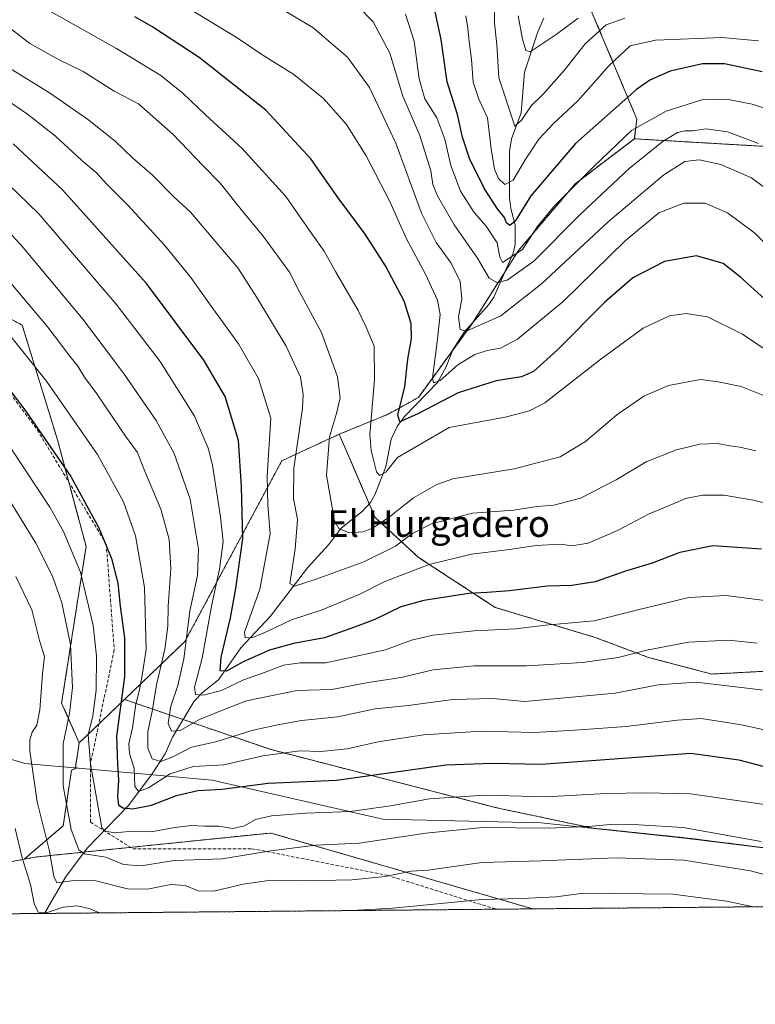
# Model space of a CAD drawing. Units: metres. Extents: x 563083 to 566515, y 4731033 to 4733379.
# Drawn here: x 566012 to 566233, y 4731033 to 4731328 of the extents above; entities that cross this region are included whole.
import ezdxf
from ezdxf.enums import TextEntityAlignment as Align

# ---------------------------------------------------------------- set-up
doc = ezdxf.new("R2010")
doc.units = ezdxf.units.M
doc.header["$MEASUREMENT"] = 0
doc.linetypes.add('TRAZOS', pattern=[0.75, 0.5, -0.25])
doc.linetypes.add('TRAZOSX2', pattern=[1.5, 1, -0.5])
for name, color, linetype, lineweight in [('Arbolado forestal', 92, 'TRAZOS', 0), ('Arbolado forestal CxS', 92, 'Continuous', 0), ('Comarca CxS', 133, 'Continuous', 0), ('Comunidad Autónoma CxS', 142, 'Continuous', 0), ('Corriente natural lineal', 142, 'Continuous', 13), ('Curva de nivel maestra', 36, 'Continuous', 30), ('Curva de nivel normal', 36, 'Continuous', 0), ('Entidad de ámbito territorial', 19, 'Continuous', 0), ('Entidad de ámbito territorial CxS', 92, 'Continuous', 0), ('Espacio natural protegido CxS', 2, 'Continuous', 0), ('Municipio', 9, 'Continuous', 13), ('Municipio CxS', 142, 'Continuous', 0), ('Provincia CxS', 1, 'Continuous', 0), ('Senda', 19, 'TRAZOSX2', 0), ('Texto cartográfico', 19, 'Continuous', 0)]:
    doc.layers.add(name, color=color, linetype=linetype, lineweight=lineweight)
doc.styles.add('Arial', font='txt', dxfattribs={"height": 0.2})

# ---------------------------------------------------------------- blocks, each defined once
blk = doc.blocks.new('*U157')
at = {"layer": 'Municipio CxS', "color": 142, "linetype": 'Continuous', "lineweight": 0}
blk.add_polyline3d([(566325.86, 4731063.53, 881.14), (565805.66, 4731058.68, 939.28), (565808.06, 4731066.52, 938.12), (565814.34, 4731072.69, 939.33), (565822.68, 4731096.86, 935.41), (565825.43, 4731104.85, 934.1), (565844.34, 4731141.8, 930.23), (565871.56, 4731173.25, 930.51), (565908.21, 4731143.88, 946.15), (565938.82, 4731132.38, 933.99), (565978.37, 4731116.4, 914.03), (566013.8, 4731105.58, 891.21), (566032.1, 4731103.95, 880.59), (566070, 4731100.58, 872.48), (566121.07, 4731088.92, 881.71), (566168.59, 4731087.77, 884.1), (566211.57, 4731083.27, 886.76), (566253.8, 4731077.99, 884.34), (566297.8, 4731073.76, 881.71), (566324.32, 4731064.63, 881.09), (566325.86, 4731063.53, 881.14)], close=True, dxfattribs=at)
blk = doc.blocks.new('*U158')
at = {"layer": 'Municipio CxS', "color": 142, "linetype": 'Continuous', "lineweight": 0}
blk.add_polyline3d([(566325.8596, 4731063.5328, 881.1367), (565805.6557, 4731058.6757, 939.2843), (565808.061, 4731066.519, 938.1248), (565814.345, 4731072.69, 939.3273), (565822.676, 4731096.862, 935.4144), (565825.43, 4731104.853, 934.101), (565844.337, 4731141.803, 930.2301), (565871.561, 4731173.247, 930.512), (565908.209, 4731143.88, 946.1532), (565938.821, 4731132.379, 933.9867), (565978.373, 4731116.395, 914.0304), (566013.804, 4731105.581, 891.2143), (566032.101, 4731103.954, 880.5865), (566070.004, 4731100.583, 872.4843), (566121.068, 4731088.919, 881.7126), (566168.589, 4731087.77, 884.1019), (566211.573, 4731083.267, 886.7573), (566253.804, 4731077.993, 884.3404), (566297.801, 4731073.756, 881.7055), (566324.322, 4731064.628, 881.0941), (566325.8596, 4731063.5328, 881.1367)], close=True, dxfattribs=at)
blk = doc.blocks.new('*U162')
at = {"layer": 'Curva de nivel normal', "color": 36, "linetype": 'Continuous', "lineweight": 0}
blk.add_polyline3d([(566003.72, 4731256.34, 865), (566020.68, 4731236.36, 865), (566027.31, 4731227.63, 865), (566029.74, 4731224.68, 865), (566031.73, 4731221.38, 865), (566035.37, 4731216.37, 865), (566044.01, 4731203.67, 865), (566047.6, 4731198.76, 865), (566049.67, 4731193.33, 865), (566054.61, 4731181.78, 865), (566057.1, 4731172.74, 865), (566057.54, 4731163.96, 865), (566056.76, 4731152.69, 865), (566056.73, 4731146.69, 865), (566055.81, 4731139.88, 865), (566053.32, 4731129.15, 865), (566051.97, 4731121.22, 865), (566050.71, 4731115.16, 865), (566050.68, 4731110.14, 865), (566051.97, 4731106.95, 865), (566054.62, 4731106.21, 865), (566058.17, 4731107.6, 865), (566063.74, 4731110.49, 865), (566071.07, 4731112.08, 865), (566081.82, 4731115.5, 865), (566089.54, 4731117.2, 865), (566096.69, 4731118.48, 865), (566107.61, 4731119.56, 865), (566118.77, 4731122, 865), (566128.65, 4731122.93, 865), (566142.06, 4731124.8, 865), (566154.05, 4731125.04, 865), (566163.69, 4731124.2, 865), (566190.74, 4731126.63, 865), (566203.65, 4731129.18, 865), (566215.01, 4731129.96, 865), (566237.76, 4731127.31, 865)], dxfattribs=at)
blk = doc.blocks.new('*U167')
at = {"layer": 'Curva de nivel normal', "color": 36, "linetype": 'Continuous', "lineweight": 0}
for points in [[(566036.16, 4731060.83, 895), (566033.42, 4731062.08, 895), (566029.64, 4731062.97, 895), (566025.28, 4731062.51, 895), (566020.33, 4731060.87, 895), (566017.82, 4731061.1, 895), (566016.6, 4731063.65, 895), (566015.53, 4731069.35, 895), (566013.08, 4731077.35, 895), (566010.89, 4731086.12, 895)], [(566232.2, 4731062.66, 895), (566224.04, 4731064.37, 895), (566208.04, 4731066.45, 895), (566181.25, 4731066.7, 895), (566173, 4731065.66, 895), (566162.65, 4731065.15, 895), (566150.78, 4731064.82, 895), (566124.11, 4731062.27, 895), (566111.93, 4731061.54, 895)]]:
    blk.add_polyline3d(points, dxfattribs=at)
blk = doc.blocks.new('*U173')
at = {"layer": 'Curva de nivel normal', "color": 36, "linetype": 'Continuous', "lineweight": 0}
blk.add_polyline3d([(566233.68, 4731322.1, 795), (566222.72, 4731323.06, 795), (566202.83, 4731322.3, 795), (566195.22, 4731320.6, 795), (566188.91, 4731314.68, 795), (566179.58, 4731304.16, 795), (566172.23, 4731297.34, 795), (566167.83, 4731292.62, 795), (566163.76, 4731286.48, 795), (566160.14, 4731280.32, 795), (566157.7, 4731279.03, 795), (566155.75, 4731280.84, 795), (566154.58, 4731283.62, 795), (566153.57, 4731289.73, 795), (566152.44, 4731299.02, 795), (566149.91, 4731304.59, 795), (566148.15, 4731309.68, 795), (566147.72, 4731316.54, 795), (566146.94, 4731321.88, 795), (566146.62, 4731325.94, 795), (566145.95, 4731329.62, 795)], dxfattribs=at)
blk = doc.blocks.new('*U175')
at = {"layer": 'Curva de nivel normal', "color": 36, "linetype": 'Continuous', "lineweight": 0}
blk.add_polyline3d([(566233.63, 4731291.36, 810), (566224.42, 4731294.87, 810), (566218.01, 4731295.74, 810), (566214.01, 4731295.17, 810), (566211.67, 4731295.16, 810), (566209.41, 4731294.68, 810), (566205.14, 4731292, 810), (566194.92, 4731283.84, 810), (566180.14, 4731269.98, 810), (566166.4, 4731256.11, 810), (566158.34, 4731250.37, 810), (566155.22, 4731249.73, 810), (566152.98, 4731251, 810), (566149.46, 4731256.95, 810), (566142.46, 4731267.02, 810), (566137.45, 4731275.68, 810), (566136.11, 4731279.08, 810), (566135.52, 4731283.12, 810), (566132.23, 4731293.75, 810), (566127.06, 4731305.54, 810), (566123.24, 4731318.42, 810), (566118.21, 4731327.82, 810), (566113.69, 4731332.43, 810)], dxfattribs=at)
blk = doc.blocks.new('*U194')
at = {"layer": 'Curva de nivel normal', "color": 36, "linetype": 'Continuous', "lineweight": 0}
blk.add_polyline3d([(566238.88, 4731300.78, 805), (566231.8, 4731303.12, 805), (566224.06, 4731304.67, 805), (566216.68, 4731304.39, 805), (566206.01, 4731300.98, 805), (566195.58, 4731295.19, 805), (566184.44, 4731284.55, 805), (566172.5, 4731272.68, 805), (566167.32, 4731266.35, 805), (566162.92, 4731259.58, 805), (566156.95, 4731255.65, 805), (566156.15, 4731257.32, 805), (566155.36, 4731261.62, 805), (566152.06, 4731266.58, 805), (566148.44, 4731270.66, 805), (566144.4, 4731277.1, 805), (566141.49, 4731284.74, 805), (566139.64, 4731292.62, 805), (566137.3, 4731299.01, 805), (566133.68, 4731304.68, 805), (566132, 4731310.68, 805), (566130.5, 4731321.96, 805), (566127.86, 4731330.13, 805)], dxfattribs=at)
blk = doc.blocks.new('*U199')
at = {"layer": 'Curva de nivel normal', "color": 36, "linetype": 'Continuous', "lineweight": 0}
blk.add_polyline3d([(566236.96, 4731260.1, 820), (566232.56, 4731264.5, 820), (566224.35, 4731270.55, 820), (566217.68, 4731273.43, 820), (566211.35, 4731273.5, 820), (566203.78, 4731270.54, 820), (566193.77, 4731262.19, 820), (566175.12, 4731244.05, 820), (566161.49, 4731232.72, 820), (566156.32, 4731230, 820), (566152.36, 4731229.36, 820), (566148.71, 4731228.13, 820), (566143.59, 4731225.03, 820), (566138.26, 4731220.36, 820), (566136.26, 4731219.63, 820), (566135.99, 4731221.07, 820), (566137.38, 4731231.93, 820), (566138.25, 4731240.08, 820), (566137.51, 4731244.38, 820), (566133.9, 4731252.23, 820), (566128.21, 4731262.83, 820), (566123.2, 4731274.01, 820), (566116.16, 4731287.63, 820), (566110.23, 4731297, 820), (566103.35, 4731304.86, 820), (566094.39, 4731312.04, 820), (566084.88, 4731318.02, 820), (566077.41, 4731323.02, 820), (566059.22, 4731334.04, 820)], dxfattribs=at)
blk = doc.blocks.new('*U201')
at = {"layer": 'Curva de nivel normal', "color": 36, "linetype": 'Continuous', "lineweight": 0}
blk.add_polyline3d([(566239.34, 4731275.28, 815), (566231.6, 4731281.02, 815), (566222.36, 4731285.05, 815), (566215.85, 4731286.46, 815), (566211.64, 4731285.9, 815), (566205.3, 4731281.98, 815), (566188.67, 4731267.88, 815), (566168.7, 4731249.28, 815), (566156.5, 4731239.69, 815), (566146.05, 4731235.07, 815), (566144.26, 4731235.63, 815), (566143.8, 4731239.35, 815), (566144.79, 4731244.84, 815), (566144.26, 4731250.01, 815), (566141.55, 4731255.54, 815), (566137.05, 4731261.71, 815), (566132.73, 4731270.51, 815), (566125, 4731291.47, 815), (566117.07, 4731308.11, 815), (566110.48, 4731317.21, 815), (566100.18, 4731326.1, 815), (566091.55, 4731331.2, 815)], dxfattribs=at)
blk = doc.blocks.new('*U205')
at = {"layer": 'Curva de nivel normal', "color": 36, "linetype": 'Continuous', "lineweight": 0}
blk.add_polyline3d([(566179.68, 4731328.93, 785), (566173.02, 4731323.95, 785), (566165.28, 4731318.81, 785), (566163.99, 4731319.16, 785), (566162.98, 4731322.59, 785), (566161.68, 4731329.6, 785)], dxfattribs=at)
blk = doc.blocks.new('*U215')
at = {"layer": 'Curva de nivel normal', "color": 36, "linetype": 'Continuous', "lineweight": 0}
blk.add_polyline3d([(566193.66, 4731328.86, 790), (566188.07, 4731326.85, 790), (566181.75, 4731321.24, 790), (566175.44, 4731313.2, 790), (566169.04, 4731306.06, 790), (566165.6, 4731302.62, 790), (566162.64, 4731298.33, 790), (566160.7, 4731296.52, 790), (566155.9, 4731311.01, 790), (566155.28, 4731321.02, 790), (566154.6, 4731327.44, 790), (566154.54, 4731333.12, 790)], dxfattribs=at)
blk = doc.blocks.new('*U219')
at = {"layer": 'Curva de nivel maestra', "color": 36, "linetype": 'Continuous', "lineweight": 30}
blk.add_polyline3d([(566002.39, 4731226.47, 875), (566013.86, 4731211.59, 875), (566027.62, 4731191.53, 875), (566036.05, 4731176.23, 875), (566039.78, 4731167.06, 875), (566041.66, 4731159.61, 875), (566042.39, 4731152.69, 875), (566043.7, 4731143.23, 875), (566043.72, 4731131.58, 875), (566041.26, 4731113.83, 875), (566041.62, 4731105.35, 875), (566041.94, 4731100.65, 875), (566041.61, 4731095.54, 875), (566041.9, 4731093.23, 875), (566043.15, 4731092.28, 875), (566046.15, 4731092.02, 875), (566051.76, 4731093.12, 875), (566059.29, 4731096.02, 875), (566065.69, 4731097.51, 875), (566072.88, 4731097.91, 875), (566086.79, 4731099.73, 875), (566107.22, 4731100.65, 875), (566140.02, 4731105.16, 875), (566153.99, 4731105.68, 875), (566168.57, 4731105.4, 875), (566186.34, 4731106.74, 875), (566213.4, 4731108.74, 875), (566227.76, 4731106.74, 875), (566234.96, 4731104.84, 875)], dxfattribs=at)
blk = doc.blocks.new('*U221')
at = {"layer": 'Curva de nivel maestra', "color": 36, "linetype": 'Continuous', "lineweight": 30}
blk.add_polyline3d([(566237.6, 4731242.89, 825), (566228.24, 4731251.25, 825), (566223.04, 4731255.38, 825), (566215.05, 4731257.64, 825), (566205.52, 4731255.96, 825), (566196.05, 4731251.13, 825), (566187.51, 4731243.75, 825), (566173.3, 4731229.44, 825), (566166.26, 4731223.03, 825), (566162.69, 4731221.46, 825), (566155.11, 4731220.23, 825), (566143.7, 4731216.64, 825), (566131.42, 4731210.22, 825), (566126.22, 4731207.98, 825), (566125.58, 4731209.93, 825), (566127.69, 4731218.56, 825), (566128.63, 4731226.74, 825), (566129.72, 4731232.91, 825), (566129.63, 4731237.41, 825), (566127.46, 4731244.08, 825), (566121.91, 4731254.72, 825), (566115.8, 4731264.2, 825), (566107.71, 4731275.03, 825), (566099.5, 4731286.76, 825), (566086.05, 4731301.37, 825), (566066.07, 4731317.14, 825), (566051.89, 4731326.44, 825), (566046.78, 4731329.34, 825)], dxfattribs=at)
blk = doc.blocks.new('*U228')
at = {"layer": 'Curva de nivel maestra', "color": 36, "linetype": 'Continuous', "lineweight": 30}
blk.add_polyline3d([(566234.76, 4731312.86, 800), (566223.47, 4731315.22, 800), (566216.89, 4731315.22, 800), (566207.2, 4731312.99, 800), (566201.15, 4731310.34, 800), (566197.08, 4731307.49, 800), (566178.87, 4731291.37, 800), (566165.45, 4731275.62, 800), (566160.8, 4731268.09, 800), (566159.21, 4731266.74, 800), (566158.2, 4731267.53, 800), (566157.53, 4731269.19, 800), (566155.46, 4731271.76, 800), (566151.59, 4731277.81, 800), (566147.06, 4731286.83, 800), (566145, 4731293.21, 800), (566143.53, 4731299.99, 800), (566140.34, 4731309.8, 800), (566138.58, 4731322.45, 800), (566136.26, 4731333.06, 800)], dxfattribs=at)

msp = doc.modelspace()

# ---------------------------------------------------------------- linework, layer by layer
at = {"layer": 'Arbolado forestal', "color": 92, "linetype": 'TRAZOS', "lineweight": 0}
for points in [[(566196.47, 4731292.75, 806.44), (566197.24, 4731298.63, 803.7), (566178.12, 4731344.1, 774.35), (566177.37, 4731345.86, 774.18), (566159.1, 4731384.38, 786.18), (566136, 4731401.87, 792.08), (566117.75, 4731403.07, 797.35), (566110.37, 4731403.63, 799.21), (566093.17, 4731404.93, 802.64), (566066.79, 4731383.21, 809.74), (566048.18, 4731367.88, 814.52), (565936.41, 4731358.05, 865.27)], [(566196.47, 4731292.75, 806.44), (566197.24, 4731298.63, 803.7), (566178.12, 4731344.1, 774.35), (566177.37, 4731345.86, 774.18), (566159.1, 4731384.38, 786.18), (566136, 4731401.87, 792.08), (566117.75, 4731403.07, 797.35), (566110.37, 4731403.63, 799.21), (566093.17, 4731404.93, 802.64), (566066.79, 4731383.21, 809.74), (566048.18, 4731367.88, 814.52), (565936.41, 4731358.05, 865.27)], [(566108.01, 4731204.23, 833.52), (566122.79, 4731210.3, 826.77), (566131.78, 4731215.29, 821.95), (566142.09, 4731229.47, 817.44), (566147.76, 4731237.26, 813.88), (566147.97, 4731237.59, 813.74), (566157.62, 4731252.76, 806.47), (566161.74, 4731259.24, 803.78), (566178.72, 4731279.21, 804.53), (566196.47, 4731292.75, 806.44)], [(566514.51, 4731130, 817.39), (566476.45, 4731160.25, 816.64), (566454.57, 4731178.48, 805), (566452.96, 4731185.49, 797.73), (566450.93, 4731194.29, 790.36), (566439.99, 4731205.23, 785.33), (566420.54, 4731211.31, 791.98), (566381.64, 4731214.95, 807.41), (566345.17, 4731236.83, 798.44), (566319.64, 4731253.85, 799.06), (566292.9, 4731272.09, 799.43), (566261.29, 4731280.6, 801.18), (566238.2, 4731290.32, 809.19), (566196.47, 4731292.75, 806.44)], [(566514.51, 4731130, 817.39), (566476.45, 4731160.25, 816.64), (566454.57, 4731178.48, 805), (566452.96, 4731185.49, 797.73), (566450.93, 4731194.29, 790.36), (566439.99, 4731205.23, 785.33), (566420.54, 4731211.31, 791.98), (566381.64, 4731214.95, 807.41), (566345.17, 4731236.83, 798.44), (566319.64, 4731253.85, 799.06), (566292.9, 4731272.09, 799.43), (566261.29, 4731280.6, 801.18), (566238.2, 4731290.32, 809.19), (566196.47, 4731292.75, 806.44)], [(565981.37, 4731254.07, 873.12), (566013.04, 4731236.91, 867.45), (566023.6, 4731202.58, 873.72), (566026.98, 4731189.96, 875.65), (566032.18, 4731170.61, 877.93), (566024.86, 4731123.69, 886.28), (566030.14, 4731111.81, 881.88)], [(565981.37, 4731254.07, 873.12), (566013.04, 4731236.91, 867.45), (566023.6, 4731202.58, 873.72), (566026.98, 4731189.96, 875.65), (566032.18, 4731170.61, 877.93), (566024.86, 4731123.69, 886.28), (566030.14, 4731111.81, 881.88)], [(566108.01, 4731204.23, 833.52), (566090.85, 4731196.31, 842.12), (566061.82, 4731142.17, 859.75), (566043.69, 4731124.79, 872.92)], [(566108.01, 4731204.23, 833.52), (566090.85, 4731196.31, 842.12), (566061.82, 4731142.17, 859.75), (566043.69, 4731124.79, 872.92)], [(566345.2, 4731086.92, 869.8), (566345.45, 4731118.05, 859.61), (566334.41, 4731136.97, 853.73), (566299.79, 4731161.3, 847.83), (566246.71, 4731164.57, 850.8), (566248.63, 4731147.38, 856.39), (566238.64, 4731133.39, 862.77), (566219.66, 4731132.4, 863.78), (566200.69, 4731137.39, 860.68), (566184.71, 4731143.38, 856.63), (566154.75, 4731152.37, 851.89), (566131.78, 4731167.35, 843.79), (566118.79, 4731179.34, 833.7), (566117.04, 4731183.39, 831.95), (566108.01, 4731204.23, 833.52)], [(566345.2, 4731086.92, 869.8), (566345.45, 4731118.05, 859.61), (566334.41, 4731136.97, 853.73), (566299.79, 4731161.3, 847.83), (566246.71, 4731164.57, 850.8), (566248.63, 4731147.38, 856.39), (566238.64, 4731133.39, 862.77), (566219.66, 4731132.4, 863.78), (566200.69, 4731137.39, 860.68), (566184.71, 4731143.38, 856.63), (566154.75, 4731152.37, 851.89), (566131.78, 4731167.35, 843.79), (566118.79, 4731179.34, 833.7), (566117.04, 4731183.39, 831.95), (566108.01, 4731204.23, 833.52)], [(566043.69, 4731124.79, 872.92), (566035.97, 4731117.39, 878.38), (566030.14, 4731111.81, 881.88)], [(566043.69, 4731124.79, 872.92), (566035.97, 4731117.39, 878.38), (566030.14, 4731111.81, 881.88)], [(566326.03, 4731063.53, 881.1), (566324.39, 4731064.7, 881.06), (566297.87, 4731073.82, 881.67), (566253.87, 4731078.06, 884.3), (566211.64, 4731083.33, 886.73), (566184.17, 4731086.21, 885.2), (566155.21, 4731092.34, 881.83), (566087.62, 4731109.74, 868.9), (566061.27, 4731118.77, 858.03), (566043.69, 4731124.79, 872.92)], [(566030.14, 4731111.81, 881.88), (566028.96, 4731104.31, 882.5), (566029.54, 4731104.26, 882.14), (566027.8, 4731103.55, 883.25), (566025.34, 4731086.94, 886.18), (566013.63, 4731076.91, 894.87)], [(566013.63, 4731076.91, 894.87), (566017.41, 4731077.6, 892.71), (566031.64, 4731079.06, 884.56), (566045.52, 4731080.47, 881.8), (566087.51, 4731084.77, 882.36), (566166.07, 4731062.04, 896.38)], [(566013.63, 4731076.91, 894.87), (565987.62, 4731072.14, 911.64), (565968.6, 4731060.2, 928.69)], [(566326.03, 4731063.53, 881.1), (566166.07, 4731062.04, 896.38)], [(566166.07, 4731062.04, 896.38), (566155.07, 4731061.94, 896.41), (566019.69, 4731060.67, 895.23), (565968.6, 4731060.2, 928.69)]]:
    msp.add_polyline3d(points, dxfattribs=at)
at = {"layer": 'Arbolado forestal CxS', "color": 92, "linetype": 'Continuous', "lineweight": 0}
for points in [[(566177.38, 4731345.86, 774.18), (566197.24, 4731298.63, 803.7), (566196.47, 4731292.75, 806.44), (566196.47, 4731292.75, 806.44), (566178.72, 4731279.21, 804.53), (566161.74, 4731259.24, 803.78), (566147.76, 4731237.26, 813.88), (566131.78, 4731215.29, 821.95), (566122.79, 4731210.3, 826.77), (566108.01, 4731204.23, 833.52), (566090.85, 4731196.31, 842.12), (566061.82, 4731142.17, 859.75), (566043.69, 4731124.79, 872.92), (566030.14, 4731111.81, 881.88), (566024.86, 4731123.69, 886.28), (566032.18, 4731170.61, 877.93), (566023.6, 4731202.58, 873.72), (566013.04, 4731236.91, 867.45), (565981.37, 4731254.07, 873.12)], [(566512.55, 4731333.6, 751.34), (566514.51, 4731130, 817.39), (566476.46, 4731160.25, 816.64), (566454.57, 4731178.48, 805), (566450.93, 4731194.29, 790.36), (566439.99, 4731205.23, 785.33), (566420.54, 4731211.31, 791.98), (566381.64, 4731214.95, 807.41), (566345.17, 4731236.83, 798.44), (566319.64, 4731253.85, 799.06), (566292.9, 4731272.09, 799.43), (566261.3, 4731280.6, 801.18), (566238.2, 4731290.32, 809.19), (566196.47, 4731292.75, 806.44), (566197.24, 4731298.63, 803.7), (566177.38, 4731345.86, 774.18)], [(566238.64, 4731133.39, 862.77), (566219.66, 4731132.4, 863.78), (566200.69, 4731137.39, 860.68), (566184.71, 4731143.38, 856.63), (566154.75, 4731152.37, 851.89), (566131.78, 4731167.35, 843.79), (566118.79, 4731179.34, 833.7), (566108.01, 4731204.23, 833.52), (566122.79, 4731210.3, 826.77), (566131.78, 4731215.29, 821.95), (566147.76, 4731237.26, 813.88), (566161.74, 4731259.24, 803.78), (566178.72, 4731279.21, 804.53), (566196.47, 4731292.75, 806.44), (566238.2, 4731290.32, 809.19)], [(565981.37, 4731254.07, 873.12), (566013.04, 4731236.91, 867.45), (566023.6, 4731202.58, 873.72), (566032.18, 4731170.61, 877.93), (566024.86, 4731123.69, 886.28), (566030.14, 4731111.81, 881.88), (566028.97, 4731104.31, 882.5), (566029.54, 4731104.26, 882.14), (566027.8, 4731103.55, 883.25), (566025.34, 4731086.94, 886.18), (566013.63, 4731076.91, 894.87), (565987.62, 4731072.14, 911.64)], [(566253.87, 4731078.06, 884.3), (566211.64, 4731083.33, 886.73), (566184.17, 4731086.21, 885.2), (566155.21, 4731092.34, 881.83), (566087.62, 4731109.74, 868.9), (566043.69, 4731124.79, 872.92), (566061.82, 4731142.17, 859.75), (566090.85, 4731196.31, 842.12), (566108.01, 4731204.23, 833.52), (566118.79, 4731179.34, 833.7), (566131.78, 4731167.35, 843.79), (566154.75, 4731152.37, 851.89), (566184.71, 4731143.38, 856.63), (566200.69, 4731137.39, 860.68), (566219.66, 4731132.4, 863.78), (566238.64, 4731133.39, 862.77)]]:
    msp.add_polyline3d(points, dxfattribs=at)
for points in [[(566326.03, 4731063.53, 881.1), (566166.07, 4731062.04, 896.38), (566087.51, 4731084.77, 882.36), (566017.42, 4731077.6, 892.71), (566013.63, 4731076.91, 894.87), (566025.34, 4731086.94, 886.18), (566027.8, 4731103.55, 883.25), (566029.54, 4731104.26, 882.14), (566028.97, 4731104.31, 882.5), (566030.14, 4731111.81, 881.88), (566043.69, 4731124.79, 872.92), (566087.62, 4731109.74, 868.9), (566155.21, 4731092.34, 881.83), (566184.17, 4731086.21, 885.2), (566211.64, 4731083.33, 886.73), (566253.87, 4731078.06, 884.3), (566297.87, 4731073.82, 881.67), (566324.39, 4731064.7, 881.06), (566326.03, 4731063.53, 881.1)], [(566166.07, 4731062.04, 896.38), (565968.6, 4731060.2, 928.69), (565987.62, 4731072.14, 911.64), (566013.63, 4731076.91, 894.87), (566017.42, 4731077.6, 892.71), (566087.51, 4731084.77, 882.36), (566166.07, 4731062.04, 896.38)]]:
    msp.add_polyline3d(points, close=True, dxfattribs=at)
at = {"layer": 'Comarca CxS', "color": 133, "linetype": 'Continuous', "lineweight": 0}
msp.add_polyline3d([(566515.13, 4731065.3, 844.5), (563103.93, 4731033.45, 1059.67), (563082.78, 4733346.83, 806.12), (566492.86, 4733378.67, 582.87), (566515.13, 4731065.3, 844.5)], close=True, dxfattribs=at)
msp.add_polyline3d([(566515.13, 4731065.3, 844.5), (563103.93, 4731033.45, 1059.67), (563082.78, 4733346.83, 806.12), (566492.86, 4733378.67, 582.87), (566515.13, 4731065.3, 844.5)], close=True, dxfattribs=at)
at = {"layer": 'Comunidad Autónoma CxS', "color": 142, "linetype": 'Continuous', "lineweight": 0}
msp.add_polyline3d([(566515.13, 4731065.3, 844.5), (563103.93, 4731033.45, 1059.67), (563082.78, 4733346.83, 806.12), (566492.86, 4733378.67, 582.87), (566515.13, 4731065.3, 844.5)], close=True, dxfattribs=at)
msp.add_polyline3d([(566515.13, 4731065.3, 844.5), (563103.93, 4731033.45, 1059.67), (563082.78, 4733346.83, 806.12), (566492.86, 4733378.67, 582.87), (566515.13, 4731065.3, 844.5)], close=True, dxfattribs=at)
at = {"layer": 'Corriente natural lineal', "color": 142, "linetype": 'Continuous', "lineweight": 13}
msp.add_polyline3d([(566019.69, 4731060.67, 895.23), (566026, 4731071.53, 888.73), (566032.54, 4731080.25, 883.94), (566044.87, 4731093.05, 874.03), (566052.03, 4731102.46, 866.83), (566055.92, 4731108.51, 863), (566058.09, 4731113.49, 860.83), (566064.56, 4731124.24, 856.13), (566067.07, 4731126.85, 854.62), (566071.88, 4731130.71, 851.23), (566078.56, 4731140.23, 846.74), (566087.43, 4731149.76, 842.54), (566098.57, 4731164.24, 838.04), (566104.83, 4731171.09, 836.33), (566108.62, 4731176.14, 834.49), (566114.95, 4731181.14, 832.79), (566117.4, 4731183.78, 831.92), (566118.71, 4731186.1, 831.54), (566122.05, 4731194.45, 829.43), (566123.62, 4731202.74, 827.19), (566125.5, 4731206.79, 825.55), (566127.7, 4731209.65, 824.57), (566137.45, 4731219.76, 820.14), (566140.1, 4731224.43, 819.57), (566142.1, 4731229.49, 817.44), (566145.49, 4731234.8, 815.48), (566152.83, 4731243.07, 811.47), (566154.32, 4731245.29, 811.35), (566160.13, 4731258.44, 804.08), (566160.81, 4731261.09, 802.61), (566160.8, 4731266.87, 800.28), (566159.5, 4731271.85, 799.27), (566159.09, 4731275.03, 797.84), (566159.05, 4731288.97, 792.47), (566159.65, 4731292.73, 791.67), (566162.6, 4731300.5, 789.09), (566163.6, 4731312.75, 786.32), (566167.54, 4731324.78, 782.4), (566169.37, 4731328.85, 780.38)], dxfattribs=at)
at = {"layer": 'Curva de nivel maestra', "color": 36, "linetype": 'Continuous', "lineweight": 30}
msp.add_polyline3d([(566234.58, 4731169.84, 850), (566220.03, 4731170.77, 850), (566210.09, 4731168.81, 850), (566201.79, 4731165.65, 850), (566193.79, 4731163.18, 850), (566184.74, 4731160.04, 850), (566177.76, 4731158.93, 850), (566170.38, 4731158.68, 850), (566159.03, 4731157.34, 850), (566152.36, 4731156.84, 850), (566146.87, 4731156.57, 850), (566133.4, 4731154.46, 850), (566126.53, 4731152.53, 850), (566118.67, 4731148.71, 850), (566112.62, 4731146.42, 850), (566103.67, 4731143.28, 850), (566094.36, 4731141.5, 850), (566087.16, 4731139.52, 850), (566079.25, 4731136.02, 850), (566074.25, 4731133.3, 850), (566072.4, 4731133.33, 850), (566072.63, 4731137.47, 850), (566075.5, 4731149.2, 850), (566077.06, 4731157.98, 850), (566079.12, 4731172.99, 850), (566078.75, 4731188.56, 850), (566077.84, 4731202.35, 850), (566073.86, 4731215.51, 850), (566067.49, 4731226.46, 850), (566050.24, 4731249.4, 850), (566025.07, 4731277.5, 850), (566010.34, 4731291.27, 850)], dxfattribs=at)
at = {"layer": 'Curva de nivel normal', "color": 36, "linetype": 'Continuous', "lineweight": 0}
for points in [[(566243.35, 4731224.46, 830), (566228.93, 4731234.23, 830), (566218.35, 4731239.44, 830), (566212.01, 4731240.46, 830), (566207.04, 4731239.69, 830), (566199.11, 4731236.04, 830), (566186.44, 4731226.69, 830), (566169.64, 4731213.6, 830), (566165.09, 4731211.27, 830), (566157.8, 4731209.36, 830), (566140.95, 4731206.28, 830), (566125.52, 4731197.22, 830), (566121.97, 4731192.91, 830), (566120.11, 4731191.92, 830), (566119.23, 4731193.01, 830), (566117.57, 4731199.35, 830), (566117.24, 4731204.2, 830), (566118.62, 4731220.65, 830), (566118.46, 4731230.58, 830), (566116.12, 4731236.32, 830), (566113.68, 4731241.33, 830), (566106.9, 4731252.98, 830), (566103.52, 4731259.05, 830), (566099.86, 4731264.31, 830), (566092.06, 4731275.48, 830), (566078.94, 4731289.86, 830), (566068, 4731299.89, 830), (566061.31, 4731306.34, 830), (566054.6, 4731311.76, 830), (566041.26, 4731319.81, 830), (566021, 4731331.19, 830)], [(566234.97, 4731215.98, 835), (566228.49, 4731218.5, 835), (566221.62, 4731219.96, 835), (566216.33, 4731220.64, 835), (566206.72, 4731218.8, 835), (566199.35, 4731215.65, 835), (566191.22, 4731210.08, 835), (566181.85, 4731202.08, 835), (566174.22, 4731197.47, 835), (566160.46, 4731193.89, 835), (566142.1, 4731190.86, 835), (566137.32, 4731189.22, 835), (566130.32, 4731185.17, 835), (566123.14, 4731179.5, 835), (566118.2, 4731176.21, 835), (566115.19, 4731174.99, 835), (566111.05, 4731174.72, 835), (566107.95, 4731175.99, 835), (566106.58, 4731178.26, 835), (566104.26, 4731191.96, 835), (566105.1, 4731203.44, 835), (566107.26, 4731210.47, 835), (566108.28, 4731215.11, 835), (566107.51, 4731221.46, 835), (566102.72, 4731234.7, 835), (566096.17, 4731246.91, 835), (566093.13, 4731252.8, 835), (566085.29, 4731263.55, 835), (566079.02, 4731271.05, 835), (566072.41, 4731279.47, 835), (566067.24, 4731284.66, 835), (566058.28, 4731294.07, 835), (566047.86, 4731303.24, 835), (566040.63, 4731307.06, 835), (566031.3, 4731312.96, 835), (566024.11, 4731316.43, 835), (566015.33, 4731321.32, 835), (566006.88, 4731327.86, 835)], [(566232.85, 4731199.22, 840), (566228.09, 4731200.38, 840), (566225.07, 4731200.78, 840), (566221.37, 4731201.44, 840), (566216.05, 4731201.29, 840), (566209.1, 4731199.54, 840), (566200.01, 4731195.95, 840), (566191.01, 4731190.54, 840), (566180.35, 4731185.08, 840), (566172.33, 4731183.03, 840), (566167.27, 4731182.6, 840), (566160.39, 4731181.54, 840), (566147.98, 4731180.61, 840), (566135.68, 4731177.35, 840), (566129.76, 4731174.43, 840), (566124.88, 4731170.75, 840), (566115.46, 4731166.04, 840), (566101.11, 4731160.85, 840), (566094.63, 4731158.73, 840), (566093.24, 4731159.5, 840), (566094.83, 4731169.8, 840), (566095.51, 4731178.66, 840), (566094.31, 4731185.02, 840), (566094.46, 4731194.02, 840), (566097.04, 4731212.02, 840), (566097.28, 4731216.14, 840), (566096.42, 4731221.31, 840), (566092.14, 4731230.62, 840), (566083.4, 4731245.23, 840), (566077.69, 4731254.08, 840), (566063.44, 4731270.77, 840), (566058.5, 4731275.4, 840), (566051.94, 4731281.91, 840), (566046.08, 4731287.09, 840), (566040.94, 4731292.05, 840), (566032.65, 4731298.66, 840), (566021.23, 4731306.52, 840), (566008.91, 4731314.14, 840)], [(566242.35, 4731181.98, 845), (566232.21, 4731184.44, 845), (566223.32, 4731185.94, 845), (566216.92, 4731185.95, 845), (566211.83, 4731184.95, 845), (566207.25, 4731182.98, 845), (566200.92, 4731180.43, 845), (566191.4, 4731175.38, 845), (566182.61, 4731171.61, 845), (566177.76, 4731170.8, 845), (566174.32, 4731171.26, 845), (566167.01, 4731170.94, 845), (566159.02, 4731169.75, 845), (566147.69, 4731168.31, 845), (566135.02, 4731165.23, 845), (566121.69, 4731160.15, 845), (566114.02, 4731156.23, 845), (566102.67, 4731151.52, 845), (566093.74, 4731148.59, 845), (566086.83, 4731145.33, 845), (566082.12, 4731143.32, 845), (566079.88, 4731143.21, 845), (566079.63, 4731144.96, 845), (566084.22, 4731157.78, 845), (566087.31, 4731174.42, 845), (566086.67, 4731183.06, 845), (566086.43, 4731191.64, 845), (566087.56, 4731209.02, 845), (566083.85, 4731220.9, 845), (566077.89, 4731231.29, 845), (566070.17, 4731241.87, 845), (566063.62, 4731251.15, 845), (566055.64, 4731260.84, 845), (566044.84, 4731272.73, 845), (566038.31, 4731279.22, 845), (566035.2, 4731282.62, 845), (566030.94, 4731286.26, 845), (566023.06, 4731293.5, 845), (566014.66, 4731300.12, 845), (566002.74, 4731308.18, 845)], [(566238.68, 4731154, 855), (566223.85, 4731155.9, 855), (566212.77, 4731155.34, 855), (566197.49, 4731151.63, 855), (566184.42, 4731148.31, 855), (566169.81, 4731147.01, 855), (566160.95, 4731145.96, 855), (566148.33, 4731145.33, 855), (566136.16, 4731144.03, 855), (566129.7, 4731142.52, 855), (566121.92, 4731139.64, 855), (566104.06, 4731135.75, 855), (566096.37, 4731135.8, 855), (566091.36, 4731135.1, 855), (566085.66, 4731132.84, 855), (566079.39, 4731130.62, 855), (566072.8, 4731127.48, 855), (566067.24, 4731126.06, 855), (566064.96, 4731126.29, 855), (566064.7, 4731128.48, 855), (566067, 4731137.12, 855), (566069.82, 4731153.27, 855), (566072.12, 4731163.8, 855), (566073.23, 4731172.12, 855), (566072.42, 4731179.5, 855), (566070.11, 4731194.96, 855), (566068.78, 4731200.03, 855), (566064.68, 4731209.68, 855), (566054.37, 4731226.04, 855), (566041.24, 4731243.25, 855), (566017.98, 4731270.32, 855), (566002.36, 4731285.32, 855)], [(566000.88, 4731273.66, 860), (566013.36, 4731260.2, 860), (566031.17, 4731238.72, 860), (566043.41, 4731222.56, 860), (566053.18, 4731208.36, 860), (566058.6, 4731198.5, 860), (566063.42, 4731184.76, 860), (566065.9, 4731169.85, 860), (566065.54, 4731162.03, 860), (566063.27, 4731151.27, 860), (566061.43, 4731136.92, 860), (566059.7, 4731128.95, 860), (566057.59, 4731122.75, 860), (566056.82, 4731117.61, 860), (566057.78, 4731115.26, 860), (566060.33, 4731115.49, 860), (566066.14, 4731118.76, 860), (566074.08, 4731122.01, 860), (566080.21, 4731124.4, 860), (566095.37, 4731127.48, 860), (566105.8, 4731127.8, 860), (566116.67, 4731129.83, 860), (566126.57, 4731131.36, 860), (566136.23, 4731133.61, 860), (566148.5, 4731134.88, 860), (566164.21, 4731134.84, 860), (566180.98, 4731135.89, 860), (566191.63, 4731137.4, 860), (566200.59, 4731139.66, 860), (566212.81, 4731141.92, 860), (566224.72, 4731142.53, 860), (566233.3, 4731141.65, 860)], [(566255.38, 4731111.3, 870), (566228.54, 4731117.17, 870), (566216.49, 4731119.07, 870), (566209.36, 4731118.6, 870), (566194.01, 4731116.7, 870), (566178.59, 4731115.62, 870), (566166.44, 4731114.89, 870), (566150.66, 4731115.32, 870), (566133.32, 4731114.22, 870), (566119.69, 4731112.13, 870), (566110.47, 4731110.03, 870), (566102.56, 4731109.18, 870), (566096.24, 4731109.38, 870), (566085.13, 4731107.91, 870), (566073.5, 4731105.18, 870), (566064.26, 4731104.68, 870), (566057.42, 4731102.5, 870), (566050.92, 4731098.28, 870), (566047.89, 4731097.25, 870), (566046.81, 4731098.82, 870), (566046.58, 4731104.06, 870), (566045.2, 4731108.58, 870), (566045.04, 4731111.44, 870), (566046.12, 4731116.27, 870), (566047.1, 4731123.35, 870), (566048.09, 4731127.25, 870), (566048.92, 4731131.35, 870), (566050.2, 4731139.78, 870), (566049.74, 4731158.37, 870), (566047.03, 4731173.82, 870), (566043.44, 4731184.03, 870), (566035.63, 4731198.2, 870), (566020.36, 4731220.16, 870), (566006.9, 4731236.9, 870)], [(566006.03, 4731205.4, 880), (566021.34, 4731182.4, 880), (566025.34, 4731175.25, 880), (566030.56, 4731162.94, 880), (566034.33, 4731146.98, 880), (566035.32, 4731137.8, 880), (566035.21, 4731127.54, 880), (566034.16, 4731119.83, 880), (566032.82, 4731114.15, 880), (566033.52, 4731105.52, 880), (566036.95, 4731086.28, 880), (566038.05, 4731085.33, 880), (566040.84, 4731084.8, 880), (566044.96, 4731085.21, 880), (566051.73, 4731085.08, 880), (566058.81, 4731086.43, 880), (566063.64, 4731087.02, 880), (566067.72, 4731086.78, 880), (566071.94, 4731086.86, 880), (566076.19, 4731086.14, 880), (566079.67, 4731086.94, 880), (566082.96, 4731088.78, 880), (566087.77, 4731089.9, 880), (566098.08, 4731090.74, 880), (566111.3, 4731091.26, 880), (566123.36, 4731092.88, 880), (566135.08, 4731094.97, 880), (566151.7, 4731096.07, 880), (566170.02, 4731095.62, 880), (566188.01, 4731096.56, 880), (566199.68, 4731096.83, 880), (566213.32, 4731096.46, 880), (566238.26, 4731092.9, 880)], [(566234.47, 4731082.26, 885), (566211.1, 4731086.45, 885), (566197.83, 4731087.18, 885), (566189.35, 4731087.36, 885), (566183.82, 4731086.82, 885), (566170.93, 4731086.27, 885), (566151.06, 4731086.4, 885), (566133.99, 4731084.69, 885), (566114.02, 4731081.7, 885), (566101.02, 4731081.09, 885), (566087.58, 4731079.4, 885), (566072.93, 4731077.05, 885), (566058.58, 4731076.55, 885), (566048.68, 4731074.89, 885), (566043.43, 4731075.3, 885), (566038.06, 4731077.55, 885), (566031.69, 4731078.57, 885), (566029.99, 4731079.77, 885), (566027.72, 4731085.84, 885), (566025.34, 4731098.88, 885), (566025.32, 4731111.47, 885), (566027.24, 4731120.55, 885), (566028.08, 4731128.4, 885), (566027.48, 4731141.21, 885), (566024.93, 4731153.74, 885), (566022.14, 4731161.69, 885), (566017.13, 4731171.58, 885), (566008.5, 4731185.6, 885)], [(566256.91, 4731066.57, 890), (566231.24, 4731073.43, 890), (566211.35, 4731076.68, 890), (566191.01, 4731077.36, 890), (566168.56, 4731076.43, 890), (566150.74, 4731075.93, 890), (566134.65, 4731073.65, 890), (566129.6, 4731073.34, 890), (566121.76, 4731071.71, 890), (566111.78, 4731070.72, 890), (566097.3, 4731070.45, 890), (566087.69, 4731070.66, 890), (566079.3, 4731069.47, 890), (566070.51, 4731067.3, 890), (566065.75, 4731067.47, 890), (566061.85, 4731069.08, 890), (566057.54, 4731069.36, 890), (566050.54, 4731067.92, 890), (566044.59, 4731068.03, 890), (566035.08, 4731070.46, 890), (566029.34, 4731070.61, 890), (566023.43, 4731069.83, 890), (566022.55, 4731071.74, 890), (566021.27, 4731079.31, 890), (566017.5, 4731094.09, 890), (566015.36, 4731109.35, 890), (566015.34, 4731112.69, 890), (566016.07, 4731115.02, 890), (566017.4, 4731117.12, 890), (566018.29, 4731121.65, 890), (566019.17, 4731132.5, 890), (566019.72, 4731137.62, 890), (566018.2, 4731142.48, 890), (566015.92, 4731151.67, 890), (566011.09, 4731161.59, 890)]]:
    msp.add_polyline3d(points, dxfattribs=at)
at = {"layer": 'Entidad de ámbito territorial', "color": 19, "linetype": 'Continuous', "lineweight": 0}
msp.add_polyline3d([(565805.66, 4731058.68, 939.28), (565808.06, 4731066.52, 938.12), (565814.34, 4731072.69, 939.33), (565822.68, 4731096.86, 935.41), (565825.43, 4731104.85, 934.1), (565844.34, 4731141.8, 930.23), (565871.56, 4731173.25, 930.51), (565908.21, 4731143.88, 946.15), (565938.82, 4731132.38, 933.99), (565978.37, 4731116.4, 914.03), (566013.8, 4731105.58, 891.21), (566032.1, 4731103.95, 880.59), (566070, 4731100.58, 872.48), (566121.07, 4731088.92, 881.71), (566168.59, 4731087.77, 884.1), (566211.57, 4731083.27, 886.76), (566253.8, 4731077.99, 884.34), (566297.8, 4731073.76, 881.71), (566324.32, 4731064.63, 881.09), (566325.86, 4731063.53, 881.14)], dxfattribs=at)
at = {"layer": 'Entidad de ámbito territorial CxS', "color": 92, "linetype": 'Continuous', "lineweight": 0}
for points in [[(566325.86, 4731063.53, 881.14), (565805.66, 4731058.68, 939.28), (565808.06, 4731066.52, 938.12), (565814.34, 4731072.69, 939.33), (565822.68, 4731096.86, 935.41), (565825.43, 4731104.85, 934.1), (565844.34, 4731141.8, 930.23), (565871.56, 4731173.25, 930.51), (565908.21, 4731143.88, 946.15), (565938.82, 4731132.38, 933.99), (565978.37, 4731116.4, 914.03), (566013.8, 4731105.58, 891.21), (566032.1, 4731103.95, 880.59), (566070, 4731100.58, 872.48), (566121.07, 4731088.92, 881.71), (566168.59, 4731087.77, 884.1), (566211.57, 4731083.27, 886.76), (566253.8, 4731077.99, 884.34), (566297.8, 4731073.76, 881.71), (566324.32, 4731064.63, 881.09), (566325.86, 4731063.53, 881.14)], [(566325.86, 4731063.53, 881.14), (565805.66, 4731058.68, 939.28), (565808.06, 4731066.52, 938.12), (565814.34, 4731072.69, 939.33), (565822.68, 4731096.86, 935.41), (565825.43, 4731104.85, 934.1), (565844.34, 4731141.8, 930.23), (565871.56, 4731173.25, 930.51), (565908.21, 4731143.88, 946.15), (565938.82, 4731132.38, 933.99), (565978.37, 4731116.39, 914.03), (566013.8, 4731105.58, 891.21), (566032.1, 4731103.95, 880.59), (566070, 4731100.58, 872.48), (566121.07, 4731088.92, 881.71), (566168.59, 4731087.77, 884.1), (566211.57, 4731083.27, 886.76), (566253.8, 4731077.99, 884.34), (566297.8, 4731073.76, 881.71), (566324.32, 4731064.63, 881.09), (566325.86, 4731063.53, 881.14)]]:
    msp.add_polyline3d(points, close=True, dxfattribs=at)
at = {"layer": 'Espacio natural protegido CxS', "color": 2, "linetype": 'Continuous', "lineweight": 0}
msp.add_polyline3d([(566515.13, 4731065.3, 844.5), (563103.93, 4731033.45, 1059.67), (563082.78, 4733346.83, 806.12), (566492.86, 4733378.67, 582.87), (566515.13, 4731065.3, 844.5)], close=True, dxfattribs=at)
msp.add_polyline3d([(566515.13, 4731065.3, 844.5), (563103.93, 4731033.45, 1059.67), (563082.78, 4733346.83, 806.12), (566492.86, 4733378.67, 582.87), (566515.13, 4731065.3, 844.5)], close=True, dxfattribs=at)
at = {"layer": 'Municipio', "color": 9, "linetype": 'Continuous', "lineweight": 13}
msp.add_polyline3d([(565805.66, 4731058.68, 939.28), (565808.06, 4731066.52, 938.12), (565814.34, 4731072.69, 939.33), (565822.68, 4731096.86, 935.41), (565825.43, 4731104.85, 934.1), (565844.34, 4731141.8, 930.23), (565871.56, 4731173.25, 930.51), (565908.21, 4731143.88, 946.15), (565938.82, 4731132.38, 933.99), (565978.37, 4731116.4, 914.03), (566013.8, 4731105.58, 891.21), (566032.1, 4731103.95, 880.59), (566070, 4731100.58, 872.48), (566121.07, 4731088.92, 881.71), (566168.59, 4731087.77, 884.1), (566211.57, 4731083.27, 886.76), (566253.8, 4731077.99, 884.34), (566297.8, 4731073.76, 881.71), (566324.32, 4731064.63, 881.09), (566325.86, 4731063.53, 881.14)], dxfattribs=at)
msp.add_polyline3d([(565805.66, 4731058.68, 939.28), (565808.06, 4731066.52, 938.12), (565814.34, 4731072.69, 939.33), (565822.68, 4731096.86, 935.41), (565825.43, 4731104.85, 934.1), (565844.34, 4731141.8, 930.23), (565871.56, 4731173.25, 930.51), (565908.21, 4731143.88, 946.15), (565938.82, 4731132.38, 933.99), (565978.37, 4731116.4, 914.03), (566013.8, 4731105.58, 891.21), (566032.1, 4731103.95, 880.59), (566070, 4731100.58, 872.48), (566121.07, 4731088.92, 881.71), (566168.59, 4731087.77, 884.1), (566211.57, 4731083.27, 886.76), (566253.8, 4731077.99, 884.34), (566297.8, 4731073.76, 881.71), (566324.32, 4731064.63, 881.09), (566325.86, 4731063.53, 881.14)], dxfattribs=at)
at = {"layer": 'Municipio CxS', "color": 142, "linetype": 'Continuous', "lineweight": 0}
for points in [[(566508.07, 4731799.19, 746.7), (566515.13, 4731065.3, 844.5), (566325.86, 4731063.53, 881.14), (566325.86, 4731063.53, 881.14), (566324.32, 4731064.63, 881.09), (566297.8, 4731073.76, 881.71), (566253.8, 4731077.99, 884.34), (566211.57, 4731083.27, 886.76), (566168.59, 4731087.77, 884.1), (566121.07, 4731088.92, 881.71), (566070, 4731100.58, 872.48), (566032.1, 4731103.95, 880.59), (566013.8, 4731105.58, 891.21), (565978.37, 4731116.4, 914.03), (565938.82, 4731132.38, 933.99), (565908.21, 4731143.88, 946.15), (565871.56, 4731173.25, 930.51), (565844.34, 4731141.8, 930.23), (565825.43, 4731104.85, 934.1), (565822.68, 4731096.86, 935.41), (565814.34, 4731072.69, 939.33), (565808.06, 4731066.52, 938.12), (565805.66, 4731058.68, 939.28), (565313.24, 4731054.08, 1005.75)], [(566508.07, 4731799.19, 746.7), (566515.13, 4731065.3, 844.5), (566325.86, 4731063.53, 881.14), (566325.86, 4731063.53, 881.14), (566324.32, 4731064.63, 881.09), (566297.8, 4731073.76, 881.71), (566253.8, 4731077.99, 884.34), (566211.57, 4731083.27, 886.76), (566168.59, 4731087.77, 884.1), (566121.07, 4731088.92, 881.71), (566070, 4731100.58, 872.48), (566032.1, 4731103.95, 880.59), (566013.8, 4731105.58, 891.21), (565978.37, 4731116.39, 914.03), (565938.82, 4731132.38, 933.99), (565908.21, 4731143.88, 946.15), (565871.56, 4731173.25, 930.51), (565844.34, 4731141.8, 930.23), (565825.43, 4731104.85, 934.1), (565822.68, 4731096.86, 935.41), (565814.34, 4731072.69, 939.33), (565808.06, 4731066.52, 938.12), (565805.66, 4731058.68, 939.28), (565313.24, 4731054.08, 1005.75)]]:
    msp.add_polyline3d(points, dxfattribs=at)
at = {"layer": 'Provincia CxS', "color": 1, "linetype": 'Continuous', "lineweight": 0}
msp.add_polyline3d([(566515.13, 4731065.3, 844.5), (563103.93, 4731033.45, 1059.67), (563082.78, 4733346.83, 806.12), (566492.86, 4733378.67, 582.87), (566515.13, 4731065.3, 844.5)], close=True, dxfattribs=at)
msp.add_polyline3d([(566515.13, 4731065.3, 844.5), (563103.93, 4731033.45, 1059.67), (563082.78, 4733346.83, 806.12), (566492.86, 4733378.67, 582.87), (566515.13, 4731065.3, 844.5)], close=True, dxfattribs=at)
at = {"layer": 'Senda', "color": 19, "linetype": 'TRAZOSX2', "lineweight": 0}
msp.add_polyline3d([(565913.98, 4731346.79, 870.58), (565916, 4731321.37, 870.99), (565926.32, 4731297.56, 872.1), (565962.83, 4731268.98, 872.63), (565991.4, 4731240.41, 874.49), (566017.6, 4731205.48, 875.02), (566038.23, 4731171.35, 875.09), (566040.62, 4731139.6, 877.11), (566033.47, 4731105.47, 879.68), (566033.47, 4731088.01, 882.25), (566046.17, 4731080.07, 881.9), (566081.89, 4731080.07, 884.11), (566122.37, 4731072.13, 889.75), (566155.07, 4731061.94, 896.41)], dxfattribs=at)

# ---------------------------------------------------------------- block references
at = {"layer": 'Curva de nivel maestra', "color": 36, "linetype": 'Continuous', "lineweight": 30}
for name in ['*U228', '*U221', '*U219']:
    msp.add_blockref(name, (0, 0), dxfattribs=at)
at = {"layer": 'Curva de nivel normal', "color": 36, "linetype": 'Continuous', "lineweight": 0}
for name in ['*U194', '*U173', '*U215', '*U205', '*U175', '*U201', '*U199', '*U162', '*U167']:
    msp.add_blockref(name, (0, 0), dxfattribs=at)
at = {"layer": 'Municipio CxS', "color": 142, "linetype": 'Continuous', "lineweight": 0}
for name in ['*U157', '*U158']:
    msp.add_blockref(name, (0, 0), dxfattribs=at)

# ---------------------------------------------------------------- texts
at = {"layer": 'Texto cartográfico', "color": 19, "linetype": 'Continuous', "lineweight": 0, "style": 'Arial'}
msp.add_text('El Hurgadero', height=8, dxfattribs=at).set_placement((566137.81, 4731177.48), align=Align.MIDDLE_CENTER)

doc.saveas('drawing.dxf')
